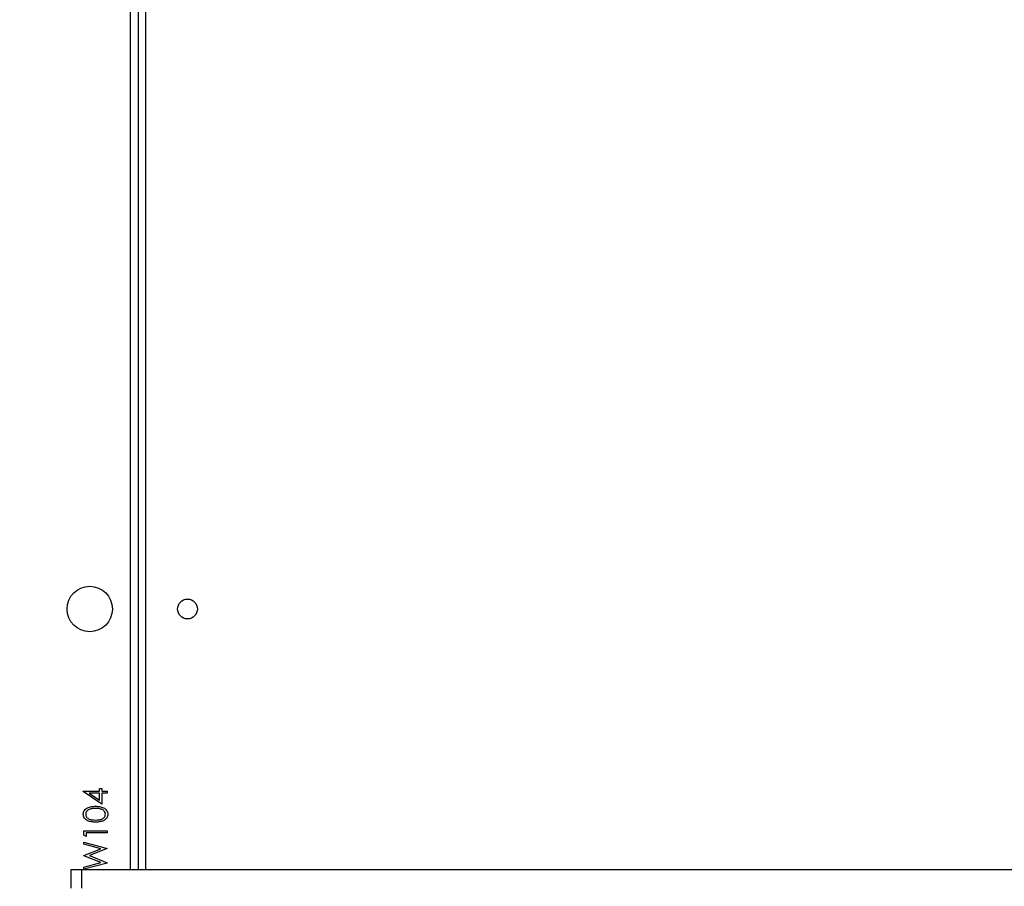
# Model space of a CAD drawing. Units: millimetres. Extents: x -4088 to -1545, y -1431 to -23.
# Drawn here: x -3187 to -3145, y -724 to -687 of the extents above; entities that cross this region are included whole.
import ezdxf

# ---------------------------------------------------------------- set-up
doc = ezdxf.new("R2010")
doc.units = ezdxf.units.MM
doc.header["$LTSCALE"] = 20
doc.header["$PDSIZE"] = -1
doc.layers.add('VP-DIM', color=7, linetype='Continuous')
doc.layers.add('VP-EQ', color=7, linetype='Continuous', true_color=0x8a3492)
doc.dimstyles.get("Standard").update_dxf_attribs({"dimtxt": 14, "dimasz": 20, "dimexe": 20, "dimexo": 50, "dimgap": 20, "dimtad": 0, "dimdec": 0, "dimzin": 0, "dimdsep": 46, "dimtxsty": 'Standard', "dimcen": -0.09, "dimadec": 0, "dimazin": 0, "dimtfac": 1, "dimtdec": 4, "dimtofl": 0, "dimtmove": 0, "dimatfit": 3, "dimfxl": 70, "dimfxlon": 1, "dimtolj": 1, "dimtzin": 0, "dimarcsym": 0})

# ---------------------------------------------------------------- blocks, each defined once
blk = doc.blocks.new('*D21')
at = {"layer": 'Defpoints', "color": 0}
for p in [(-1767.412, -43.19), (-3697.802, -802.978), (-1767.412, -839.171)]:
    blk.add_point(p, dxfattribs=at)
at = {"layer": 'VP-DIM', "color": 0, "lineweight": -2}
for p, q in [((-3697.802, -113.19), (-3697.802, -23.19)), ((-1767.412, -113.19), (-1767.412, -23.19)), ((-3677.802, -43.19), (-2774.773, -43.19)), ((-1787.412, -43.19), (-2690.44, -43.19))]:
    blk.add_line(p, q, dxfattribs=at)
at = {"layer": 'VP-DIM', "color": 0}
for points in [[(-3677.802, -39.856), (-3677.802, -46.523), (-3697.802, -43.19)], [(-1787.412, -46.523), (-1787.412, -39.856), (-1767.412, -43.19)]]:
    blk.add_solid(points, dxfattribs=at)
at = {"layer": 'VP-DIM', "color": 0, "insert": (-2732.607, -43.19), "char_height": 14, "attachment_point": 5}
blk.add_mtext('\\A1;1930', dxfattribs=at)
blk = doc.blocks.new('*D22')
at = {"layer": 'Defpoints', "color": 0}
for p in [(-1920.099, -143.871), (-3497.802, -755.632), (-1920.099, -839.859)]:
    blk.add_point(p, dxfattribs=at)
at = {"layer": 'VP-DIM', "color": 0, "lineweight": -2}
for p, q in [((-3497.802, -213.871), (-3497.802, -123.871)), ((-1920.099, -213.871), (-1920.099, -123.871)), ((-3477.802, -143.871), (-2751.117, -143.871)), ((-1940.099, -143.871), (-2666.784, -143.871))]:
    blk.add_line(p, q, dxfattribs=at)
at = {"layer": 'VP-DIM', "color": 0}
for points in [[(-3477.802, -140.538), (-3477.802, -147.205), (-3497.802, -143.871)], [(-1940.099, -147.205), (-1940.099, -140.538), (-1920.099, -143.871)]]:
    blk.add_solid(points, dxfattribs=at)
at = {"layer": 'VP-DIM', "color": 0, "insert": (-2708.95, -143.871), "char_height": 14, "attachment_point": 5}
blk.add_mtext('\\A1;1580', dxfattribs=at)
blk = doc.blocks.new('WD1418-1S1')
at = {"color": 8, "linetype": 'Continuous', "lineweight": 25}
for p, q in [((3748.216, 3233.591), (3748.216, 3296.941)), ((3748.866, 3296.991), (3748.866, 3233.591)), ((3746.13, 3232.791), (3746.13, 3233.591))]:
    blk.add_line(p, q, dxfattribs=at)
at = {"color": 7, "linetype": 'Continuous', "lineweight": 25}
for p, q in [((3748.566, 3233.591), (3748.566, 3296.991)), ((3746.19, 3236.969), (3746.883, 3236.969)), ((3746.19, 3236.951), (3746.19, 3236.969)), ((3746.985, 3236.405), (3746.19, 3236.951)), ((3746.883, 3236.879), (3746.448, 3236.879)), ((3746.448, 3236.879), (3746.883, 3236.581)), ((3746.883, 3237.084), (3746.985, 3237.084)), ((3746.883, 3236.969), (3746.883, 3237.084)), ((3746.883, 3236.581), (3746.883, 3236.879)), ((3746.985, 3237.084), (3746.985, 3236.969)), ((3746.985, 3236.969), (3747.216, 3236.969)), ((3747.216, 3236.879), (3746.985, 3236.879)), ((3746.985, 3236.879), (3746.985, 3236.405)), ((3747.216, 3236.969), (3747.216, 3236.879)), ((3746.216, 3235.264), (3747.216, 3235.264)), ((3746.216, 3235.079), (3746.216, 3235.264)), ((3746.319, 3235.02), (3746.216, 3235.079)), ((3747.216, 3235.174), (3746.319, 3235.174)), ((3746.319, 3235.174), (3746.319, 3235.02)), ((3747.216, 3235.264), (3747.216, 3235.174)), ((3746.216, 3234.777), (3747.216, 3234.507)), ((3746.216, 3234.685), (3746.216, 3234.777)), ((3746.944, 3234.488), (3746.216, 3234.685)), ((3746.216, 3234.203), (3746.944, 3234.488)), ((3746.216, 3234.19), (3746.216, 3234.203)), ((3747.216, 3234.494), (3746.451, 3234.193)), ((3747.216, 3234.507), (3747.216, 3234.494)), ((3746.949, 3233.899), (3746.216, 3234.19)), ((3746.216, 3233.703), (3746.949, 3233.899)), ((3747.216, 3233.876), (3746.216, 3233.61)), ((3746.451, 3234.193), (3747.216, 3233.889)), ((3747.216, 3233.889), (3747.216, 3233.876)), ((3745.651, 3233.591), (3745.651, 3232.791)), ((3746.13, 3233.591), (3745.651, 3233.591)), ((3824.012, 3233.591), (3746.13, 3233.591)), ((3746.216, 3233.61), (3746.216, 3233.703))]:
    blk.add_line(p, q, dxfattribs=at)
for centre, radius in [((3746.466, 3244.791), 0.975), ((3750.666, 3244.791), 0.425)]:
    blk.add_circle(centre, radius, dxfattribs=at)
for points, knots in [([(3746.19, 3235.97), (3746.193, 3235.999), (3746.197, 3236.058), (3746.25, 3236.166), (3746.368, 3236.261), (3746.54, 3236.31), (3746.657, 3236.314), (3746.716, 3236.315)], [0, 0, 0, 0, 0.125192, 0.250375, 0.498877, 0.749031, 1, 1, 1, 1]), ([(3746.716, 3236.315), (3746.775, 3236.314), (3746.893, 3236.31), (3747.064, 3236.262), (3747.182, 3236.165), (3747.234, 3236.058), (3747.239, 3235.999), (3747.242, 3235.97)], [0, 0, 0, 0, 0.251069, 0.501214, 0.749632, 0.8748, 1, 1, 1, 1]), ([(3746.716, 3235.636), (3746.658, 3235.637), (3746.541, 3235.64), (3746.397, 3235.676), (3746.297, 3235.738), (3746.238, 3235.803), (3746.197, 3235.882), (3746.193, 3235.941), (3746.19, 3235.97)], [0, 0, 0, 0, 0.250555, 0.500155, 0.625276, 0.750214, 0.875106, 1, 1, 1, 1]), ([(3746.716, 3236.225), (3746.67, 3236.224), (3746.579, 3236.221), (3746.444, 3236.189), (3746.347, 3236.123), (3746.3, 3236.042), (3746.295, 3235.996), (3746.293, 3235.973)], [0, 0, 0, 0, 0.250886, 0.50131, 0.749635, 0.874914, 1, 1, 1, 1]), ([(3746.293, 3235.973), (3746.295, 3235.95), (3746.3, 3235.904), (3746.335, 3235.843), (3746.384, 3235.795), (3746.465, 3235.751), (3746.579, 3235.728), (3746.67, 3235.726), (3746.716, 3235.725)], [0, 0, 0, 0, 0.124862, 0.249869, 0.374665, 0.499846, 0.749586, 1, 1, 1, 1]), ([(3746.967, 3236.188), (3746.921, 3236.2), (3746.839, 3236.223), (3746.754, 3236.225), (3746.716, 3236.225)], [0, 0, 0, 0, 0.559684, 1, 1, 1, 1]), ([(3746.716, 3235.725), (3746.762, 3235.726), (3746.853, 3235.728), (3746.989, 3235.754), (3747.086, 3235.823), (3747.132, 3235.904), (3747.137, 3235.95), (3747.139, 3235.973)], [0, 0, 0, 0, 0.251007, 0.501394, 0.749612, 0.874896, 1, 1, 1, 1]), ([(3747.242, 3235.97), (3747.239, 3235.941), (3747.235, 3235.883), (3747.182, 3235.776), (3747.063, 3235.683), (3746.891, 3235.64), (3746.775, 3235.637), (3746.716, 3235.636)], [0, 0, 0, 0, 0.125167, 0.250369, 0.498756, 0.748964, 1, 1, 1, 1]), ([(3747.139, 3235.973), (3747.136, 3236), (3747.129, 3236.055), (3747.072, 3236.139), (3747.007, 3236.169), (3746.967, 3236.188)], [0, 0, 0, 0, 0.280185, 0.560802, 1, 1, 1, 1])]:
    blk.add_open_spline(points, degree=3, knots=knots, dxfattribs=at)
blk = doc.blocks.new('WD1418-1S1 2D')
blk.add_blockref('WD1418-1S1', (-6930.676, -3956.772))

msp = doc.modelspace()

# ---------------------------------------------------------------- block references
at = {"layer": 'VP-EQ', "color": 0}
msp.add_blockref('WD1418-1S1 2D', (0, 0), dxfattribs=at)

# ---------------------------------------------------------------- dimensions: what is measured, and where the dimension line sits
at = {"layer": 'VP-DIM', "color": 0}
dim = msp.add_linear_dim(base=(-1767.412, -43.19), p1=(-3697.802, -802.978), p2=(-1767.412, -839.171), dimstyle='Standard', dxfattribs=at)
dim.commit()
dim.dimension.update_dxf_attribs({"geometry": '*D21', "text_midpoint": (-2732.607, -43.19)})
dim = msp.add_linear_dim(base=(-1920.099, -143.871), p1=(-3497.802, -755.632), p2=(-1920.099, -839.859), text='1580', dimstyle='Standard', dxfattribs=at)
dim.commit()
dim.dimension.update_dxf_attribs({"geometry": '*D22', "text_midpoint": (-2708.95, -143.871)})

doc.saveas('drawing.dxf')
